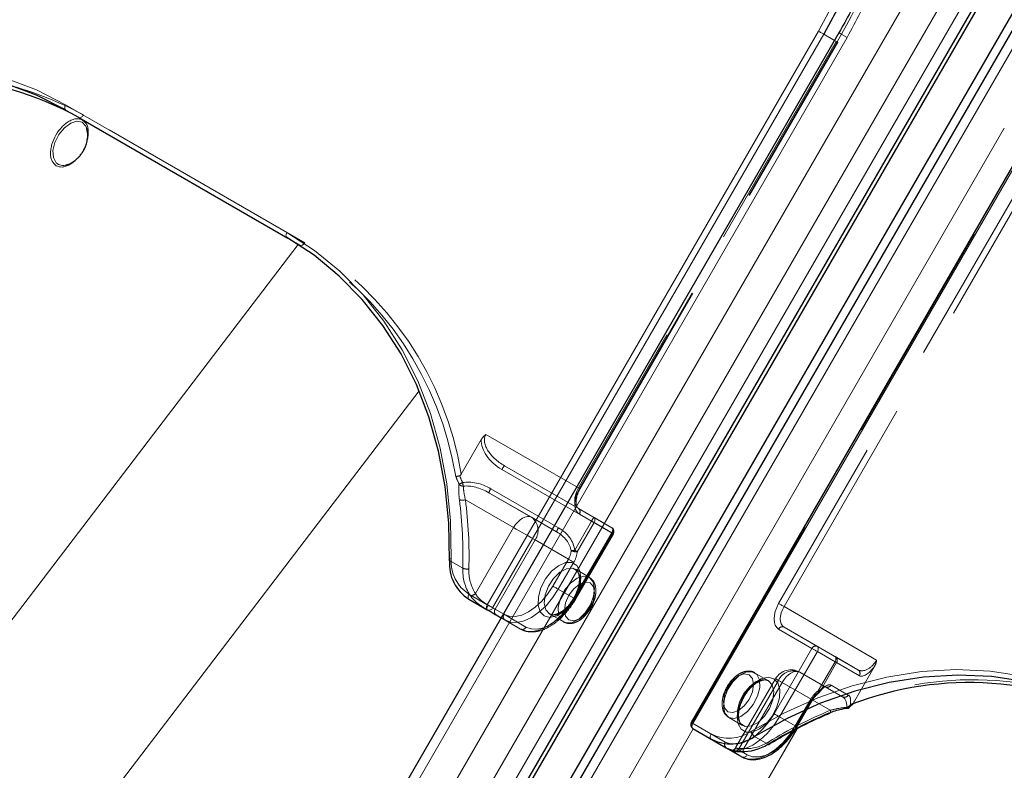
# Model space of a CAD drawing. Units: millimetres. Extents: x 0 to 210, y 0 to 297.
# Drawn here: x 152 to 157, y 132 to 136 of the extents above; entities that cross this region are included whole.
import ezdxf

# ---------------------------------------------------------------- set-up
doc = ezdxf.new("R2010")
doc.units = ezdxf.units.MM
doc.linetypes.add('HIDDEN', pattern=[1.905, 1.27, -0.635])

msp = doc.modelspace()

# ---------------------------------------------------------------- linework, layer by layer
at = {"color": 8, "linetype": 'Continuous', "lineweight": 18}
for p, q in [((151.6241, 127.909), (157.7491, 138.51781)), ((151.77943, 127.81932), (157.90443, 138.42813)), ((157.99762, 138.37433), (151.87262, 127.76551)), ((158.31429, 138.19154), (152.18929, 127.58273)), ((152.77725, 130.27431), (156.27725, 136.33649)), ((154.25363, 133.14582), (156.11613, 136.37177)), ((156.14631, 136.35434), (154.28381, 133.1284)), ((156.20649, 136.31959), (156.14631, 136.35434)), ((151.88227, 135.95812), (153.12678, 135.23968)), ((153.12678, 135.21081), (151.88227, 135.92925)), ((151.95727, 135.88594), (151.88227, 135.92925)), ((153.66114, 129.76405), (157.16114, 135.82623)), ((157.27225, 135.70435), (155.40975, 132.47841)), ((150.46921, 131.60623), (153.19068, 135.17198)), ((151.2794, 130.95393), (153.87039, 134.34873)), ((154.15064, 133.20528), (154.25363, 133.14582)), ((154.25363, 133.11695), (154.15064, 133.17641)), ((154.33149, 133.07199), (154.25363, 133.11695)), ((154.28381, 133.1284), (154.34399, 133.09364)), ((155.41203, 132.44823), (153.81202, 129.67694)), ((154.24902, 129.42458), (155.99406, 132.44708)), ((155.99599, 132.44807), (154.25004, 129.42399)), ((155.40975, 132.47841), (155.51275, 132.41895)), ((155.51275, 132.39008), (155.40975, 132.44954)), ((155.75638, 132.40408), (155.83138, 132.36077)), ((155.61583, 132.33055), (155.51275, 132.39008)), ((155.68564, 132.29024), (155.63564, 132.31911)), ((155.68671, 132.31849), (155.71582, 132.30168))]:
    msp.add_line(p, q, dxfattribs=at)
at = {"color": 7, "linetype": 'Continuous', "lineweight": 25}
for p, q in [((151.92581, 127.73481), (158.05081, 138.34362)), ((151.94331, 127.72471), (158.06831, 138.33352)), ((158.22758, 138.24157), (152.10258, 127.63276)), ((158.26853, 138.21795), (152.14353, 127.60914)), ((156.2315, 136.3629), (152.7315, 130.30072)), ((151.95727, 135.88594), (153.13229, 135.20761)), ((157.2631, 135.70963), (155.4006, 132.48369)), ((151.88796, 135.61944), (151.89386, 135.62145)), ((154.15064, 133.17641), (154.25373, 133.11688)), ((154.30275, 133.08857), (154.33149, 133.07198)), ((155.99479, 132.45814), (156.08229, 132.6097)), ((155.40975, 132.44954), (155.59725, 132.34126)), ((155.59725, 132.34126), (155.68564, 132.29024))]:
    msp.add_line(p, q, dxfattribs=at)
at = {"color": 7, "linetype": 'HIDDEN', "lineweight": 18}
for p, q in [((156.21613, 136.31402), (154.76613, 133.80254)), ((154.77131, 133.79956), (156.22131, 136.31103)), ((154.77528, 133.79726), (156.22528, 136.30874)), ((156.22131, 136.31103), (156.20649, 136.31959)), ((156.22528, 136.30874), (156.22131, 136.31103)), ((153.22678, 135.18193), (151.98227, 135.90037)), ((155.40458, 132.48139), (157.26708, 135.70734)), ((157.34208, 135.66403), (155.89208, 133.15255)), ((155.92225, 133.13513), (157.37225, 135.6466)), ((153.20178, 135.1675), (153.12678, 135.21081)), ((153.13229, 135.20761), (153.20178, 135.1675)), ((154.21982, 134.07429), (154.10756, 133.87985)), ((154.76613, 133.80254), (154.24515, 134.1033)), ((154.3362, 133.90639), (154.83971, 133.61569)), ((154.35049, 133.92701), (154.76613, 133.68707)), ((154.854, 133.63631), (154.35049, 133.92701)), ((154.50186, 133.63756), (154.26299, 133.77546)), ((154.26299, 133.77546), (154.64358, 133.55572)), ((154.6543, 133.5784), (154.2737, 133.79814)), ((154.13062, 133.73642), (154.40186, 133.57984)), ((154.76613, 133.68707), (154.95363, 133.57879)), ((154.64358, 133.55572), (154.50186, 133.63756)), ((154.83971, 133.61569), (154.74522, 133.45202)), ((154.95881, 133.54694), (154.77131, 133.65521)), ((154.95363, 133.57879), (154.854, 133.63631)), ((154.40186, 133.57984), (154.18714, 133.20793)), ((154.75951, 133.44377), (154.854, 133.60744)), ((154.854, 133.60744), (154.95363, 133.54992)), ((154.29757, 133.12043), (154.52257, 133.51014)), ((154.52257, 133.51014), (154.71007, 133.40187)), ((154.95363, 133.54992), (154.74113, 133.18186)), ((154.74631, 133.17888), (154.95881, 133.54694)), ((154.75028, 133.17658), (154.96278, 133.54464)), ((154.11594, 133.35107), (154.04094, 133.39438)), ((154.71007, 133.40187), (154.62257, 133.25031)), ((154.65275, 133.23289), (154.74025, 133.38444)), ((154.82676, 133.29987), (154.74898, 133.34478)), ((154.74113, 133.18186), (154.65275, 133.23289)), ((154.34757, 133.09156), (154.29757, 133.12043)), ((156.44323, 132.83438), (155.92225, 133.13513)), ((154.44113, 133.00868), (154.33149, 133.07199)), ((154.33149, 133.07198), (154.35275, 133.0597)), ((154.34399, 133.09364), (154.47131, 133.02012)), ((154.35275, 133.0597), (154.44113, 133.00868)), ((154.60399, 133.09362), (154.68178, 133.04872)), ((155.89208, 133.00821), (156.07958, 132.89993)), ((155.92225, 133.01965), (156.3379, 132.77971)), ((156.10975, 132.91138), (155.92225, 133.01965)), ((156.07958, 132.89993), (155.86708, 132.53187)), ((156.20939, 132.85386), (156.10975, 132.91138)), ((155.89725, 132.51445), (156.10975, 132.88251)), ((156.10975, 132.88251), (156.20939, 132.82499)), ((156.3379, 132.77971), (156.20939, 132.85386)), ((156.20939, 132.82499), (156.11489, 132.66132)), ((156.12333, 132.65645), (156.21782, 132.82012)), ((156.21782, 132.82012), (156.34634, 132.74597)), ((156.43077, 132.79793), (156.31851, 132.60349)), ((155.87493, 132.72945), (155.64993, 132.33975)), ((155.83439, 132.71818), (155.75661, 132.76309)), ((156.2504, 132.62815), (156.01153, 132.76605)), ((156.01153, 132.76605), (156.15326, 132.68421)), ((155.89082, 132.72027), (155.66582, 132.33056)), ((155.69681, 132.33642), (155.91153, 132.70832)), ((156.07832, 132.61199), (155.89082, 132.72027)), ((155.91153, 132.70832), (156.18277, 132.55174)), ((156.15326, 132.68421), (156.2504, 132.62815)), ((156.28384, 132.63772), (156.1867, 132.69377)), ((156.07314, 132.61498), (155.98564, 132.46342)), ((155.99082, 132.46044), (156.07832, 132.61199)), ((155.61162, 132.51193), (155.6894, 132.46703)), ((155.98564, 132.46342), (155.89725, 132.51445)), ((155.4006, 132.48369), (155.40458, 132.48139)), ((155.59208, 132.37312), (155.40458, 132.48139)), ((155.97486, 132.43472), (155.99082, 132.46044)), ((155.64997, 132.33971), (155.66582, 132.33056)), ((155.66582, 132.33056), (155.68671, 132.31849))]:
    msp.add_line(p, q, dxfattribs=at)
at = {"color": 7, "linetype": 'Continuous', "lineweight": 25, "flags": 128}
for points in [[(155.62854, 139.53992), (155.77786, 139.44273), (155.91652, 139.32981), (156.04348, 139.20202), (156.15777, 139.06031), (156.25852, 138.90578), (156.34496, 138.7396), (156.41643, 138.56303), (156.4724, 138.37742), (156.51243, 138.18417), (156.53622, 137.98477), (156.54358, 137.78073), (156.53448, 137.5736), (156.50896, 137.36495), (156.46723, 137.15638), (156.4096, 136.94947), (156.33652, 136.74581), (156.24853, 136.54692), (156.14631, 136.35434)], [(151.88227, 135.92925), (151.71932, 136.01177), (151.54768, 136.07631), (151.36871, 136.12236), (151.18386, 136.14955), (150.99459, 136.15765), (150.80242, 136.14661), (150.60889, 136.11651), (150.41555, 136.06759), (150.22394, 136.00025), (150.0356, 135.91502), (149.85203, 135.81258)], [(152.00559, 135.80082), (152.00556, 135.80148), (152.00184, 135.82379)], [(154.04094, 133.39438), (154.03786, 133.60456), (154.0175, 133.81028), (153.98001, 134.00987), (153.92569, 134.20176), (153.85499, 134.3844), (153.76846, 134.55633), (153.6668, 134.71617), (153.55082, 134.86266), (153.42145, 134.99461), (153.27973, 135.11097), (153.12678, 135.21081)], [(154.25373, 133.11688), (154.26097, 133.1127), (154.26796, 133.10866), (154.27466, 133.10479), (154.28105, 133.1011), (154.28708, 133.09762), (154.29273, 133.09436), (154.29796, 133.09134), (154.30275, 133.08857)], [(157.78661, 132.52074), (157.62366, 132.60327), (157.45202, 132.66781), (157.27305, 132.71386), (157.0882, 132.74104), (156.89893, 132.74915), (156.70676, 132.7381), (156.51323, 132.708), (156.31989, 132.65909), (156.12829, 132.59174), (155.93994, 132.50651), (155.75638, 132.40408)], [(155.63564, 132.31911), (155.63132, 132.3216), (155.6275, 132.32381), (155.62419, 132.32572), (155.62141, 132.32733), (155.61917, 132.32862), (155.61749, 132.32959), (155.61638, 132.33024), (155.61583, 132.33055)]]:
    msp.add_lwpolyline(points, dxfattribs=at)
at = {"color": 8, "linetype": 'Continuous', "lineweight": 18, "flags": 128}
for points in [[(156.11613, 136.37177), (156.21733, 136.56242), (156.30444, 136.75931), (156.37679, 136.96095), (156.43384, 137.16578), (156.47515, 137.37227), (156.50042, 137.57883), (156.50943, 137.78389), (156.50214, 137.98589), (156.47859, 138.1833), (156.43896, 138.37461), (156.38356, 138.55836), (156.3128, 138.73317), (156.22722, 138.89769), (156.12748, 139.05068), (156.01433, 139.19096), (155.88864, 139.31748), (155.75137, 139.42927), (155.60354, 139.52548)], [(156.11613, 136.37177), (156.11982, 136.36964), (156.12385, 136.36731), (156.12806, 136.36488), (156.13229, 136.36244), (156.13639, 136.36007), (156.14018, 136.35788), (156.14353, 136.35595), (156.14631, 136.35434)], [(156.2315, 136.3629), (156.23306, 136.362), (156.23868, 136.35875), (156.24818, 136.35327), (156.26121, 136.34575), (156.27725, 136.33649)], [(149.83173, 135.84029), (150.01714, 135.94375), (150.20736, 136.02983), (150.40088, 136.09784), (150.59616, 136.14725), (150.79162, 136.17765), (150.98571, 136.1888), (151.17687, 136.18062), (151.36358, 136.15316), (151.54433, 136.10665), (151.71769, 136.04146), (151.88227, 135.95812)], [(151.88227, 135.92925), (151.88007, 135.93107), (151.87844, 135.93366), (151.87743, 135.93691), (151.87709, 135.94069), (151.87743, 135.94487), (151.87844, 135.94928), (151.88007, 135.95376), (151.88227, 135.95812)], [(152.00184, 135.82379), (151.99671, 135.83672), (151.97591, 135.85901), (151.94596, 135.86531), (151.91091, 135.85479), (151.8755, 135.82887), (151.84451, 135.79104), (151.82212, 135.74642), (151.81135, 135.70103), (151.81366, 135.66099), (151.82875, 135.63173), (151.82875, 135.63173)], [(153.12678, 135.21081), (153.12458, 135.21263), (153.12294, 135.21522), (153.12194, 135.21847), (153.1216, 135.22225), (153.12194, 135.22643), (153.12294, 135.23084), (153.12458, 135.23532), (153.12678, 135.23968)], [(153.12678, 135.23968), (153.28125, 135.13884), (153.4244, 135.02131), (153.55506, 134.88804), (153.6722, 134.7401), (153.77488, 134.57865), (153.86227, 134.405), (153.93368, 134.22054), (153.98854, 134.02673), (154.0264, 133.82514), (154.04697, 133.61737), (154.05008, 133.40509)], [(154.04094, 133.39438), (154.03892, 133.39586), (154.0378, 133.39741), (154.03764, 133.39898), (154.03844, 133.40051), (154.04017, 133.40193), (154.04275, 133.4032), (154.0461, 133.40427), (154.05008, 133.40509)], [(154.15064, 133.17641), (154.14844, 133.17823), (154.14681, 133.18082), (154.1458, 133.18407), (154.14546, 133.18785), (154.1458, 133.19203), (154.14681, 133.19644), (154.14844, 133.20092), (154.15064, 133.20528)], [(154.25363, 133.11695), (154.25144, 133.11878), (154.2498, 133.12136), (154.2488, 133.12461), (154.24846, 133.1284), (154.2488, 133.13258), (154.2498, 133.13699), (154.25144, 133.14146), (154.25363, 133.14582)], [(154.25363, 133.14582), (154.25732, 133.14369), (154.26135, 133.14137), (154.26556, 133.13893), (154.26979, 133.13649), (154.27389, 133.13413), (154.27768, 133.13194), (154.28103, 133.13), (154.28381, 133.1284)], [(155.73607, 132.43178), (155.92148, 132.53524), (156.1117, 132.62132), (156.30523, 132.68934), (156.5005, 132.73874), (156.69596, 132.76915), (156.89005, 132.7803), (157.08121, 132.77211), (157.26792, 132.74466), (157.44867, 132.69815), (157.62203, 132.63296), (157.78661, 132.54961)], [(155.40975, 132.47841), (155.40654, 132.48026), (155.40394, 132.48176), (155.40204, 132.48286), (155.40091, 132.48351), (155.4006, 132.48369)], [(155.40975, 132.47841), (155.40755, 132.47404), (155.40592, 132.46957), (155.40492, 132.46516), (155.40458, 132.46098), (155.40492, 132.4572), (155.40592, 132.45395), (155.40755, 132.45136), (155.40975, 132.44954)], [(155.51275, 132.39008), (155.51055, 132.39191), (155.50892, 132.39449), (155.50791, 132.39774), (155.50757, 132.40153), (155.50791, 132.40571), (155.50892, 132.41012), (155.51055, 132.41459), (155.51275, 132.41895)], [(155.71582, 132.30168), (155.74529, 132.29077), (155.7789, 132.28942), (155.81538, 132.2977), (155.85332, 132.31529), (155.89126, 132.3415), (155.92773, 132.37534), (155.96135, 132.4155), (155.97486, 132.43472)], [(155.61583, 132.33055), (155.6203, 132.32853), (155.62174, 132.32809)]]:
    msp.add_lwpolyline(points, dxfattribs=at)
at = {"color": 7, "linetype": 'HIDDEN', "lineweight": 18, "flags": 128}
for points in [[(155.70354, 139.46774), (155.85137, 139.37153), (155.98864, 139.25974), (156.11433, 139.13321), (156.22748, 138.99293), (156.32722, 138.83994), (156.4128, 138.67542), (156.48356, 138.50062), (156.53896, 138.31686), (156.57859, 138.12555), (156.60214, 137.92814), (156.60943, 137.72614), (156.60042, 137.52108), (156.57515, 137.31452), (156.53384, 137.10804), (156.47679, 136.9032), (156.45368, 136.83362), (156.40444, 136.70157), (156.35104, 136.57644), (156.31733, 136.50467), (156.21613, 136.31402)], [(156.21613, 136.31402), (156.21934, 136.31217), (156.22195, 136.31066), (156.22385, 136.30957), (156.22497, 136.30892), (156.22528, 136.30874)], [(151.98227, 135.90037), (151.97959, 135.89628), (151.97653, 135.89263), (151.97322, 135.88956), (151.96977, 135.88717), (151.96632, 135.88558), (151.963, 135.88482), (151.95995, 135.88495), (151.95727, 135.88594)], [(153.22678, 135.18193), (153.2241, 135.17785), (153.22104, 135.1742), (153.21773, 135.17112), (153.21428, 135.16874), (153.21083, 135.16714), (153.20751, 135.16638), (153.20446, 135.16651), (153.20178, 135.1675)], [(154.76613, 133.80254), (154.75734, 133.78509), (154.75081, 133.76721), (154.74678, 133.74956), (154.74542, 133.73285), (154.74678, 133.7177), (154.75081, 133.70471), (154.75734, 133.69437), (154.76613, 133.68707)], [(154.77131, 133.65521), (154.76032, 133.66433), (154.75215, 133.67726), (154.74712, 133.69351), (154.74542, 133.71244), (154.74712, 133.73333), (154.75215, 133.75538), (154.76032, 133.77775), (154.77131, 133.79956)], [(154.76613, 133.80254), (154.76934, 133.80069), (154.77195, 133.79919), (154.77385, 133.79809), (154.77497, 133.79744), (154.77528, 133.79727), (154.77475, 133.79757), (154.77341, 133.79835), (154.77131, 133.79956)], [(154.40186, 133.57984), (154.41257, 133.59618), (154.4248, 133.61078), (154.43806, 133.62308), (154.45186, 133.63262), (154.46565, 133.63901), (154.47892, 133.64202), (154.49114, 133.64153), (154.50186, 133.63756)], [(154.854, 133.60744), (154.85241, 133.60836), (154.85074, 133.60932), (154.849, 133.61033), (154.8472, 133.61136), (154.84536, 133.61243), (154.84349, 133.61351), (154.8416, 133.6146), (154.83971, 133.61569)], [(154.854, 133.60744), (154.8562, 133.6118), (154.85783, 133.61627), (154.85884, 133.62068), (154.85918, 133.62486), (154.85884, 133.62865), (154.85783, 133.6319), (154.8562, 133.63448), (154.854, 133.63631)], [(154.40186, 133.57984), (154.41661, 133.57132), (154.43272, 133.56202), (154.44957, 133.55229), (154.4665, 133.54251), (154.48287, 133.53306), (154.49805, 133.5243), (154.51145, 133.51656), (154.52257, 133.51014)], [(154.95363, 133.57879), (154.95583, 133.57697), (154.95747, 133.57438), (154.95847, 133.57113), (154.95881, 133.56735), (154.95847, 133.56317), (154.95747, 133.55876), (154.95583, 133.55429), (154.95363, 133.54992)], [(154.95363, 133.54992), (154.95684, 133.54807), (154.95945, 133.54657), (154.96135, 133.54547), (154.96247, 133.54482), (154.96278, 133.54465), (154.96225, 133.54495), (154.96091, 133.54572), (154.95881, 133.54694)], [(154.75951, 133.44377), (154.75792, 133.44469), (154.75625, 133.44565), (154.75451, 133.44666), (154.75271, 133.4477), (154.75087, 133.44876), (154.74899, 133.44984), (154.74711, 133.45093), (154.74522, 133.45202)], [(154.74025, 133.38444), (154.73656, 133.38657), (154.73253, 133.3889), (154.72832, 133.39133), (154.72408, 133.39377), (154.71999, 133.39613), (154.7162, 133.39833), (154.71285, 133.40026), (154.71007, 133.40187)], [(154.57381, 133.08218), (154.55082, 133.10609), (154.53953, 133.14337), (154.54116, 133.18997), (154.55555, 133.24085), (154.58112, 133.29048), (154.61511, 133.33349), (154.65384, 133.36523), (154.69311, 133.38225), (154.72866, 133.3827), (154.75664, 133.36654), (154.77402, 133.33552), (154.77892, 133.293), (154.7708, 133.24359), (154.75054, 133.19264), (154.72034, 133.14568), (154.68348, 133.10779), (154.64394, 133.08307), (154.60602, 133.07422), (154.57381, 133.08218)], [(154.60399, 133.09363), (154.63507, 133.08698), (154.67175, 133.09819), (154.70907, 133.12575), (154.74199, 133.16592), (154.76606, 133.2133), (154.77804, 133.26146), (154.7763, 133.30392), (154.76108, 133.33494), (154.73443, 133.35033), (154.69996, 133.348), (154.66232, 133.32828), (154.6266, 133.29383), (154.59761, 133.2493), (154.57927, 133.2007), (154.57407, 133.1546), (154.58269, 133.11723), (154.60399, 133.09363)], [(154.82677, 133.29987), (154.84807, 133.27627), (154.85669, 133.23889), (154.85149, 133.19279), (154.83315, 133.14419), (154.80416, 133.09966), (154.76844, 133.06521), (154.7308, 133.04549), (154.69633, 133.04317), (154.66968, 133.05855), (154.65446, 133.08957), (154.65272, 133.13203), (154.6647, 133.1802), (154.68877, 133.22757), (154.72169, 133.26775), (154.75901, 133.2953), (154.79569, 133.30651), (154.82677, 133.29987)], [(154.62257, 133.25031), (154.5931, 133.20537), (154.55948, 133.16522), (154.523, 133.13138), (154.48507, 133.10516), (154.44713, 133.08758), (154.41065, 133.0793), (154.37703, 133.08064), (154.34757, 133.09156)], [(154.35275, 133.0597), (154.38489, 133.04779), (154.42157, 133.04633), (154.46136, 133.05536), (154.50275, 133.07455), (154.54413, 133.10314), (154.58392, 133.14006), (154.6206, 133.18387), (154.65275, 133.23289)], [(154.65275, 133.23289), (154.64906, 133.23502), (154.64503, 133.23734), (154.64082, 133.23977), (154.63658, 133.24222), (154.63249, 133.24458), (154.6287, 133.24677), (154.62535, 133.24871), (154.62257, 133.25031)], [(154.83195, 133.26801), (154.80442, 133.27336), (154.77195, 133.26208), (154.73948, 133.23587), (154.71195, 133.19874), (154.69355, 133.15633), (154.6871, 133.11511), (154.69355, 133.08134), (154.71195, 133.06017), (154.73948, 133.05482), (154.77195, 133.06611), (154.80442, 133.09231), (154.83195, 133.12944), (154.85034, 133.17185), (154.8568, 133.21308), (154.85034, 133.24684), (154.83195, 133.26801)], [(154.74113, 133.18186), (154.70899, 133.13284), (154.67231, 133.08903), (154.63252, 133.05212), (154.59113, 133.02352), (154.54975, 133.00434), (154.50995, 132.9953), (154.47328, 132.99677), (154.44113, 133.00868)], [(154.47131, 133.02012), (154.50078, 133.00921), (154.5344, 133.00786), (154.57088, 133.01614), (154.60881, 133.03373), (154.64675, 133.05994), (154.68323, 133.09378), (154.71684, 133.13394), (154.74631, 133.17888)], [(154.74113, 133.18186), (154.74434, 133.18001), (154.74695, 133.17851), (154.74885, 133.17741), (154.74997, 133.17676), (154.75028, 133.17658), (154.74975, 133.17689), (154.74841, 133.17766), (154.74631, 133.17888)], [(154.25835, 133.14307), (154.25607, 133.13876), (154.25417, 133.13444), (154.25273, 133.13028), (154.25182, 133.12643), (154.25146, 133.12305), (154.25166, 133.12027), (154.25243, 133.11818), (154.25373, 133.11688)], [(154.29757, 133.12043), (154.29374, 133.12264), (154.28955, 133.12506), (154.28504, 133.12767), (154.28021, 133.13045), (154.2751, 133.1334), (154.26974, 133.1365), (154.26414, 133.13973), (154.25835, 133.14307)], [(155.89208, 133.15255), (155.88108, 133.13074), (155.87292, 133.10838), (155.86789, 133.08633), (155.86619, 133.06544), (155.86789, 133.0465), (155.87292, 133.03026), (155.88108, 133.01733), (155.89208, 133.00821)], [(155.92225, 133.13513), (155.91856, 133.13726), (155.91454, 133.13959), (155.91033, 133.14202), (155.90609, 133.14446), (155.902, 133.14682), (155.8982, 133.14902), (155.89485, 133.15095), (155.89208, 133.15255)], [(155.92225, 133.01965), (155.91346, 133.02695), (155.90693, 133.0373), (155.9029, 133.05029), (155.90154, 133.06544), (155.9029, 133.08215), (155.90693, 133.09979), (155.91346, 133.11768), (155.92225, 133.13513)], [(156.10975, 132.88251), (156.10606, 132.88464), (156.10204, 132.88696), (156.09783, 132.8894), (156.09359, 132.89184), (156.0895, 132.8942), (156.0857, 132.89639), (156.08235, 132.89833), (156.07958, 132.89993)], [(156.10975, 132.88251), (156.11195, 132.88687), (156.11359, 132.89134), (156.11459, 132.89575), (156.11493, 132.89993), (156.11459, 132.90372), (156.11359, 132.90697), (156.11195, 132.90955), (156.10975, 132.91138)], [(156.20939, 132.85386), (156.21158, 132.85204), (156.21322, 132.84945), (156.21422, 132.8462), (156.21456, 132.84242), (156.21422, 132.83824), (156.21322, 132.83383), (156.21158, 132.82936), (156.20939, 132.82499)], [(156.21782, 132.82012), (156.21726, 132.82044), (156.21655, 132.82086), (156.21568, 132.82136), (156.21468, 132.82194), (156.21353, 132.8226), (156.21226, 132.82333), (156.21088, 132.82413), (156.20939, 132.82499)], [(155.60644, 132.54379), (155.58804, 132.56496), (155.58159, 132.59873), (155.58804, 132.63995), (155.60644, 132.68236), (155.63397, 132.71949), (155.66644, 132.7457), (155.69891, 132.75699), (155.72644, 132.75164), (155.74483, 132.73047), (155.75129, 132.6967), (155.74483, 132.65547), (155.72644, 132.61306), (155.69891, 132.57593), (155.66644, 132.54973), (155.63397, 132.53844), (155.60644, 132.54379)], [(155.61162, 132.51193), (155.6427, 132.50529), (155.67938, 132.5165), (155.7167, 132.54406), (155.74962, 132.58423), (155.77369, 132.6316), (155.78566, 132.67977), (155.78392, 132.72223), (155.7687, 132.75325), (155.74206, 132.76864), (155.70759, 132.76631), (155.66995, 132.74659), (155.63422, 132.71214), (155.60524, 132.66761), (155.5869, 132.61901), (155.5817, 132.57291), (155.59032, 132.53554), (155.61162, 132.51193)], [(155.86458, 132.72963), (155.83237, 132.73759), (155.79444, 132.72873), (155.75491, 132.70402), (155.71804, 132.66613), (155.68785, 132.61916), (155.66759, 132.56821), (155.65947, 132.5188), (155.66436, 132.47628), (155.68174, 132.44526), (155.70973, 132.42911), (155.74528, 132.42956), (155.78454, 132.44658), (155.82327, 132.47831), (155.85727, 132.52133), (155.88284, 132.57096), (155.89723, 132.62183), (155.89886, 132.66843), (155.88757, 132.70571), (155.86458, 132.72963)], [(155.8344, 132.71818), (155.85569, 132.69458), (155.86432, 132.6572), (155.85911, 132.6111), (155.84078, 132.5625), (155.81179, 132.51797), (155.77606, 132.48352), (155.73842, 132.4638), (155.70395, 132.46148), (155.67731, 132.47686), (155.66209, 132.50788), (155.66035, 132.55034), (155.67233, 132.59851), (155.6964, 132.64588), (155.72931, 132.68606), (155.76663, 132.71361), (155.80331, 132.72482), (155.8344, 132.71818)], [(155.91153, 132.70832), (155.8987, 132.71573), (155.88828, 132.72174), (155.88067, 132.72613), (155.87617, 132.72873), (155.87496, 132.72943), (155.87707, 132.72821), (155.88242, 132.72512), (155.89082, 132.72027)], [(155.91153, 132.70832), (155.92225, 132.72466), (155.93447, 132.73926), (155.94774, 132.75157), (155.96153, 132.7611), (155.97532, 132.7675), (155.98859, 132.77051), (156.00081, 132.77002), (156.01153, 132.76605)], [(156.07832, 132.61199), (156.08042, 132.61078), (156.08176, 132.61), (156.08228, 132.6097), (156.08198, 132.60988), (156.08086, 132.61052), (156.07896, 132.61162), (156.07635, 132.61312), (156.07314, 132.61498)], [(156.11489, 132.66132), (156.11647, 132.65766), (156.11751, 132.65442), (156.11797, 132.65172), (156.11783, 132.64967), (156.11709, 132.64834), (156.11579, 132.64779), (156.11398, 132.64803), (156.11172, 132.64907)], [(156.12333, 132.65645), (156.12277, 132.65678), (156.12205, 132.65719), (156.12119, 132.65769), (156.12018, 132.65827), (156.11904, 132.65893), (156.11777, 132.65966), (156.11638, 132.66046), (156.11489, 132.66132)], [(155.86708, 132.53187), (155.83761, 132.48694), (155.80399, 132.44678), (155.76751, 132.41294), (155.72958, 132.38673), (155.69164, 132.36914), (155.65516, 132.36086), (155.62154, 132.3622), (155.59208, 132.37312)], [(155.59725, 132.34126), (155.6294, 132.32935), (155.66607, 132.32789), (155.70587, 132.33692), (155.74725, 132.35611), (155.78864, 132.38471), (155.82843, 132.42162), (155.86511, 132.46543), (155.89725, 132.51445)], [(155.89725, 132.51445), (155.89356, 132.51658), (155.88954, 132.5189), (155.88533, 132.52133), (155.88109, 132.52378), (155.877, 132.52614), (155.8732, 132.52833), (155.86985, 132.53027), (155.86708, 132.53187)], [(156.17987, 132.53587), (156.18085, 132.53645), (156.1822, 132.53812), (156.18309, 132.5406), (156.18349, 132.54377), (156.18338, 132.54754), (156.18277, 132.55174)], [(155.98564, 132.46342), (155.9535, 132.4144), (155.91682, 132.37059), (155.87703, 132.33368), (155.83564, 132.30508), (155.79426, 132.2859), (155.75446, 132.27686), (155.71779, 132.27833), (155.68564, 132.29024)], [(155.99082, 132.46044), (155.99292, 132.45922), (155.99426, 132.45845), (155.99478, 132.45815), (155.99448, 132.45832), (155.99336, 132.45897), (155.99146, 132.46007), (155.98885, 132.46157), (155.98564, 132.46342)], [(155.67945, 132.31973), (155.68199, 132.31878), (155.68461, 132.31879), (155.68722, 132.31975), (155.68972, 132.32163), (155.69201, 132.32436), (155.694, 132.32782), (155.69562, 132.33189), (155.69681, 132.33642)], [(155.83662, 132.35993), (155.83701, 132.36021), (155.83793, 132.36167), (155.8383, 132.36387), (155.83811, 132.36675), (155.83735, 132.37018), (155.83607, 132.37404)]]:
    msp.add_lwpolyline(points, dxfattribs=at)
at = {"color": 7, "linetype": 'HIDDEN', "lineweight": 18}
for centre, radius, start, end in [((153.63067, 137.81281), 2.99445, 329.89933, 346.57626), ((151.07654, 134.24692), 1.88527, 61.28698, 110.56933), ((152.23081, 133.57073), 1.86881, 9.12936, 58.69706), ((152.25489, 133.57556), 1.87749, 9.32711, 58.82528), ((154.40625, 133.87312), 0.07755, 135.97526, 154.59067), ((154.18608, 133.65745), 0.18898, 112.21572, 118.77619), ((154.39993, 133.88344), 0.28982, 190.14287, 194.15011), ((154.11784, 133.84237), 0.0298, 220.31006, 272.03735), ((154.33752, 133.75413), 0.07752, 145.40673, 164.02858), ((154.11348, 133.7811), 0.04786, 249.4283, 290.97742), ((151.62599, 133.4196), 2.49089, 358.42344, 7.3045), ((151.63523, 133.41655), 2.5158, 358.42344, 7.3045), ((154.75247, 133.6685), 0.02306, 324.81491, 53.64876), ((154.44719, 133.56329), 0.09223, 324.81491, 53.64876), ((154.90977, 133.58241), 0.07755, 135.97526, 154.59067), ((154.71811, 133.53439), 0.07752, 145.40673, 164.02858), ((154.93997, 133.56022), 0.02306, 324.81491, 53.64876), ((154.94113, 133.55714), 0.025, 330, 59.99462), ((154.60816, 133.46118), 0.11791, 329.79643, 354.2294), ((154.77439, 133.16423), 0.28926, 95.78678, 99.73423), ((154.75326, 133.51247), 0.06898, 246.25109, 275.19704), ((154.61287, 133.45859), 0.14739, 329.79643, 354.2294), ((154.37897, 133.33958), 0.26328, 177.49836, 212.27495), ((154.1393, 133.40677), 0.06041, 247.24551, 280.27778), ((154.39119, 133.3368), 0.24134, 177.49836, 212.27495), ((154.16437, 133.22889), 0.03095, 255.01956, 317.38259), ((154.31641, 133.10714), 0.02306, 144.81491, 233.64876), ((154.36641, 133.07827), 0.02306, 144.81491, 233.64876), ((154.45038, 133.0298), 0.02306, 246.35693, 335.1837), ((155.91301, 132.99853), 0.02306, 66.35693, 155.1837), ((156.10051, 132.89025), 0.02306, 66.35693, 155.1837), ((156.19672, 132.83277), 0.0246, 329.05859, 59.02523), ((155.96153, 132.67945), 0.1, 60.00269, 150), ((156.32524, 132.75862), 0.0246, 329.05859, 59.02523), ((155.97454, 132.68155), 0.09224, 66.35693, 155.1837), ((156.98088, 130.83842), 1.88527, 61.28698, 110.56933), ((156.16519, 132.70571), 0.0246, 240.97246, 330.94179), ((156.20105, 132.54173), 0.1474, 125.7713, 150.20334), ((156.18065, 132.55339), 0.11792, 125.7713, 150.20334), ((156.11342, 132.66007), 0.01113, 261.18919, 315.7516), ((156.10239, 132.66854), 0.025, 305.45934, 319.48274), ((156.11466, 132.65796), 0.0088, 319.95031, 350.11971), ((156.26233, 132.64966), 0.0246, 240.97246, 330.94179), ((156.2765, 132.59186), 0.02384, 265.61063, 314.2438), ((156.31568, 132.57292), 0.04129, 186.72519, 195.14634), ((156.27831, 132.57979), 0.01565, 311.69538, 341.3099), ((157.15365, 130.23047), 2.51612, 112.69746, 121.57776), ((155.42342, 132.46811), 0.02306, 144.81491, 233.64876), ((155.61092, 132.35983), 0.02306, 144.81491, 233.64876), ((155.62832, 132.3522), 0.025, 254.74439, 330.00896), ((155.70638, 132.5776), 0.24137, 267.72933, 302.50272), ((155.64038, 132.34509), 0.0293, 304.45573, 330.2642)]:
    msp.add_arc(centre, radius, start, end, dxfattribs=at)
at = {"color": 7, "linetype": 'Continuous', "lineweight": 25}
for centre, radius, start, end in [((151.06056, 134.25476), 1.86141, 61.20108, 110.98118), ((154.27774, 133.37697), 0.23744, 175.79372, 237.63624), ((156.9649, 130.84625), 1.86141, 61.20108, 110.98118), ((156.26565, 132.56253), 0.01018, 357.74037, 9.85294), ((156.2722, 132.58686), 0.025, 278.34202, 311.35067), ((156.17806, 132.54132), 0.00574, 233.38406, 288.35506), ((155.42225, 132.47119), 0.025, 150, 239.99462), ((155.62287, 132.60047), 0.23747, 242.36997, 304.20758), ((155.68989, 132.58284), 0.26331, 267.72933, 302.50272), ((155.83471, 132.36477), 0.00521, 230.21434, 291.52638)]:
    msp.add_arc(centre, radius, start, end, dxfattribs=at)
at = {"color": 8, "linetype": 'Continuous', "lineweight": 18}
for centre, radius, start, end in [((151.86866, 135.67519), 0.05901, 227.43997, 289.09631), ((154.26715, 133.38912), 0.21765, 175.79372, 237.63624), ((154.26288, 133.13808), 0.02306, 246.35693, 335.1837), ((156.27788, 132.58091), 0.01678, 262.48707, 310.2524), ((157.13591, 130.23843), 2.49121, 112.69746, 121.57776), ((155.6137, 132.6118), 0.21768, 242.36997, 304.20758), ((155.79295, 132.45218), 0.06043, 199.72657, 232.74674), ((155.64483, 132.33726), 0.02034, 243.16099, 306.59076), ((155.69489, 132.31136), 0.02306, 246.35693, 335.1837)]:
    msp.add_arc(centre, radius, start, end, dxfattribs=at)
at = {"color": 7, "linetype": 'HIDDEN', "lineweight": 18}
for centre, major_axis, ratio, start_param, end_param in [((154.3987, 134.01465), (0.16784, -0.0969), 0.6449874, 3.4487164, 4.712395), ((154.40049, 134.01362), (0.15534, -0.08968), 0.557514, 3.1415913, 4.7123877), ((151.22146, 133.42418), (2.82712, -1.63229), 0.7658141, 0.7936696, 0.8101535), ((151.21967, 133.42521), (2.84479, -1.64249), 0.768666, 0.7936692, 0.808026), ((154.2112, 133.68989), (0.16784, -0.0969), 0.6449874, 1.5708024, 2.4967719), ((154.21299, 133.68886), (0.15534, -0.08968), 0.557514, 1.570795, 2.4967645), ((154.59358, 133.46912), (0.12315, -0.07111), 0.7031977, 0.5099166, 1.5708144), ((154.5918, 133.47015), (0.14083, -0.08131), 0.768666, 0.5099088, 1.5708066), ((156.3879, 132.86631), (0.05001, 0.0866), 0.6389139, 3.1417806, 4.712577), ((156.40884, 132.85422), (0.06251, 0.10825), 0.3956548, 3.141711, 4.4053897), ((156.10326, 132.5976), (0.05, 0.0866), 0.2108737, 0.0000996, 1.0609974), ((156.1242, 132.58551), (0.0625, 0.10825), 0.3319938, 0.0000941, 1.060992), ((156.2004, 132.54155), (0.05001, 0.0866), 0.6389139, 5.3574038, 6.2833733), ((156.22134, 132.52946), (0.06251, 0.10825), 0.3956548, 5.3573342, 6.2833037), ((155.90223, 130.72202), (1.26257, 2.18667), 0.3319938, 0.7628748, 0.7772316)]:
    msp.add_ellipse(centre, major_axis=major_axis, ratio=ratio, start_param=start_param, end_param=end_param, dxfattribs=at)
at = {"color": 8, "linetype": 'Continuous', "lineweight": 18}
msp.add_ellipse((155.88129, 130.73411), major_axis=(1.25007, 2.16502), ratio=0.327149, start_param=0.7607479, end_param=0.7772318, dxfattribs=at)
for points, knots in [([(156.27725, 136.33649), (156.32794, 136.43044), (156.4309, 136.62125), (156.54877, 136.92831), (156.62987, 137.22458), (156.67683, 137.50248), (156.69689, 137.75752), (156.69344, 138.01076), (156.66562, 138.25932), (156.61411, 138.49888), (156.53961, 138.72518), (156.44379, 138.93626), (156.31719, 139.14834), (156.15479, 139.35225), (155.95659, 139.53944), (155.80717, 139.63452), (155.7336, 139.68134)], [0, 0, 0, 0, 0.0776312, 0.1576697, 0.2399514, 0.3042823, 0.3686069, 0.4343067, 0.5, 0.5656998, 0.6313931, 0.6957241, 0.7600487, 0.842336, 0.9223717, 1, 1, 1, 1]), ([(151.82956, 135.61466), (151.82099, 135.62191), (151.80777, 135.6331), (151.79928, 135.65936), (151.79678, 135.68295), (151.7987, 135.70913), (151.80684, 135.7444), (151.82589, 135.78826), (151.85434, 135.82669), (151.88082, 135.85136), (151.90252, 135.86611), (151.92421, 135.87575), (151.95119, 135.88153), (151.9675, 135.87566), (151.97806, 135.87187)], [0, 0, 0, 0, 0.1197215, 0.1848319, 0.25, 0.3151104, 0.3802785, 0.5, 0.6197215, 0.6848319, 0.75, 0.8151104, 0.8802785, 1, 1, 1, 1]), ([(151.97806, 135.87187), (151.98664, 135.86461), (151.99988, 135.85342), (152.00831, 135.82717), (152.01098, 135.80356), (152.00838, 135.77745), (152.00584, 135.75885), (152.00183, 135.74965), (152.0018, 135.7496)], [0, 0, 0, 0, 0.314512, 0.4855591, 0.6567576, 0.8278048, 0.9990034, 1, 1, 1, 1]), ([(151.93944, 135.64785), (151.93522, 135.64372), (151.92419, 135.63297), (151.90506, 135.62052), (151.88343, 135.61075), (151.85643, 135.60501), (151.84012, 135.61087), (151.82956, 135.61466)], [0, 0, 0, 0, 0.1139374, 0.2971507, 0.4802021, 0.6634154, 1, 1, 1, 1]), ([(155.61583, 132.33055), (155.61587, 132.33053), (155.61619, 132.33039), (155.62263, 132.328), (155.64434, 132.32279), (155.6677, 132.32076), (155.67945, 132.31973)], [0, 0, 0, 0, 0.041691, 0.3486368, 0.6722483, 1, 1, 1, 1])]:
    msp.add_open_spline(points, degree=3, knots=knots, dxfattribs=at)
at = {"color": 7, "linetype": 'Continuous', "lineweight": 25}
for points, knots in [([(155.90889, 139.41848), (155.94359, 139.39124), (156.02164, 139.32998), (156.13177, 139.2184), (156.23666, 139.09154), (156.3275, 138.95753), (156.4049, 138.81949), (156.47149, 138.67354), (156.52698, 138.52056), (156.57109, 138.36141), (156.60361, 138.19701), (156.62442, 138.02834), (156.63345, 137.8564), (156.63072, 137.6823), (156.61637, 137.50722), (156.59067, 137.33256), (156.55419, 137.16012), (156.50811, 136.99289), (156.45517, 136.83667), (156.40206, 136.70344), (156.34939, 136.5864), (156.29519, 136.47644), (156.25319, 136.40157), (156.23135, 136.36264)], [0, 0, 0, 0, 0.0449872, 0.1012004, 0.1580966, 0.2094281, 0.2606233, 0.3116814, 0.3626083, 0.4134101, 0.4640899, 0.5146453, 0.5650646, 0.6153212, 0.6653633, 0.7150927, 0.7643136, 0.8125919, 0.8587593, 0.9000347, 0.9300538, 0.9636278, 1, 1, 1, 1]), ([(151.98198, 135.69814), (151.98213, 135.69841), (151.98331, 135.70046), (151.98678, 135.70677), (151.99307, 135.71982), (152.00076, 135.74075), (152.00678, 135.76943), (152.00758, 135.79938), (152.00306, 135.81829), (152.00121, 135.82604)], [0, 0, 0, 0, 0.0069881, 0.0521788, 0.1594431, 0.3275912, 0.5460747, 0.8138733, 1, 1, 1, 1]), ([(151.88083, 135.61752), (151.88718, 135.61935), (151.90657, 135.62493), (151.93067, 135.63958), (151.95026, 135.65681), (151.96077, 135.66815), (151.96759, 135.67657), (151.9721, 135.68271), (151.97514, 135.68714), (151.97722, 135.69032), (151.97865, 135.69259), (151.97964, 135.6942), (151.98034, 135.69535), (151.98082, 135.69616), (151.98116, 135.69674), (151.98153, 135.69737), (151.98179, 135.69782), (151.98198, 135.69814)], [0, 0, 0, 0, 0.1545727, 0.4720027, 0.6295789, 0.7391856, 0.8159847, 0.8700287, 0.9081489, 0.9350701, 0.9540943, 0.9675421, 0.9770496, 0.9837719, 0.9885251, 0.9918861, 1, 1, 1, 1]), ([(156.17464, 132.53671), (156.19801, 132.54516), (156.23032, 132.55683), (156.26586, 132.56266), (156.27568, 132.56427)], [0, 0, 0, 0, 0.72352129, 1, 1, 1, 1]), ([(156.28872, 132.5681), (156.29064, 132.56979), (156.2976, 132.5759), (156.30451, 132.58189), (156.30951, 132.58621)], [0, 0, 0, 0, 0.2763701, 1, 1, 1, 1]), ([(156.2984, 132.58425), (156.29848, 132.58423), (156.29912, 132.58405), (156.30179, 132.58351), (156.30581, 132.58359), (156.3083, 132.58559), (156.30934, 132.58643)], [0, 0, 0, 0, 0.01738584, 0.15204663, 0.64203027, 1, 1, 1, 1]), ([(155.83664, 132.35994), (155.86478, 132.37674), (155.94661, 132.42559), (156.0613, 132.48459), (156.14854, 132.52232), (156.17989, 132.53588)], [0, 0, 0, 0, 0.2514255, 0.7310385, 1, 1, 1, 1]), ([(155.68564, 132.29024), (155.69321, 132.2865), (155.71357, 132.27644), (155.75202, 132.27182), (155.79937, 132.27992), (155.84874, 132.30198), (155.89802, 132.3372), (155.9443, 132.38384), (155.97586, 132.42632), (155.99119, 132.45209), (155.99479, 132.45814)], [0, 0, 0, 0, 0.0818149, 0.2202154, 0.3606761, 0.5064365, 0.6555138, 0.805031, 0.9542133, 1, 1, 1, 1]), ([(155.62177, 132.32812), (155.62176, 132.32813), (155.62167, 132.32815), (155.62359, 132.32758), (155.63044, 132.32563), (155.64987, 132.32156), (155.67582, 132.3188), (155.69343, 132.31821), (155.69772, 132.31806)], [0, 0, 0, 0, 0.0122877, 0.078955, 0.2523151, 0.5538067, 0.8911769, 1, 1, 1, 1])]:
    msp.add_open_spline(points, degree=3, knots=knots, dxfattribs=at)
at = {"color": 7, "linetype": 'HIDDEN', "lineweight": 18}
for points, knots in [([(154.24515, 134.1033), (154.24504, 134.10321), (154.24212, 134.10094), (154.2324, 134.09267), (154.22506, 134.08195), (154.21982, 134.07429)], [0, 0, 0, 0, 0.01144146, 0.29345818, 1, 1, 1, 1]), ([(154.09793, 133.87118), (154.09521, 133.87041), (154.08978, 133.86887), (154.08251, 133.8675), (154.07823, 133.86714), (154.07639, 133.86721), (154.07599, 133.86724), (154.07595, 133.86724)], [0, 0, 0, 0, 0.2990379, 0.5977474, 0.9047379, 0.9891072, 1, 1, 1, 1]), ([(154.09793, 133.87118), (154.0983, 133.87131), (154.09992, 133.87185), (154.10324, 133.87394), (154.1059, 133.87707), (154.10728, 133.87938), (154.10756, 133.87985)], [0, 0, 0, 0, 0.0881993, 0.3880023, 0.8766151, 1, 1, 1, 1]), ([(154.09511, 133.82309), (154.09432, 133.81626), (154.09143, 133.79158), (154.09447, 133.75951), (154.09667, 133.7363)], [0, 0, 0, 0, 0.2764787, 1, 1, 1, 1]), ([(154.13062, 133.73642), (154.12625, 133.7566), (154.12024, 133.78441), (154.11919, 133.80652), (154.1189, 133.81259)], [0, 0, 0, 0, 0.72584984, 1, 1, 1, 1]), ([(154.76614, 133.68707), (154.76468, 133.68808), (154.76044, 133.69102), (154.75397, 133.70274), (154.75162, 133.72788), (154.75734, 133.75895), (154.76734, 133.78318), (154.77428, 133.79548), (154.77528, 133.79726)], [0, 0, 0, 0, 0.1152415, 0.3362106, 0.5366795, 0.7492984, 0.9636284, 1, 1, 1, 1]), ([(154.74795, 133.34403), (154.74993, 133.34329), (154.75742, 133.3405), (154.76608, 133.32645), (154.77308, 133.29774), (154.77043, 133.25917), (154.75751, 133.21554), (154.73536, 133.17242), (154.70631, 133.1346), (154.67387, 133.10633), (154.64251, 133.0906), (154.61831, 133.08754), (154.60851, 133.09171), (154.60399, 133.09362)], [0, 0, 0, 0, 0.03506553, 0.1326711, 0.22548288, 0.32471653, 0.42384521, 0.52379404, 0.62402211, 0.7234187, 0.82112277, 0.91768446, 1, 1, 1, 1]), ([(154.68266, 133.04875), (154.69214, 133.04485), (154.71143, 133.03691), (154.74499, 133.04283), (154.77882, 133.06019), (154.8116, 133.09016), (154.83927, 133.12968), (154.85825, 133.17415), (154.86622, 133.21915), (154.86142, 133.25798), (154.84663, 133.28571), (154.83239, 133.29587), (154.82677, 133.29987)], [0, 0, 0, 0, 0.092209, 0.1875326, 0.289296, 0.3979016, 0.5073249, 0.6169719, 0.7279342, 0.8416889, 0.9375633, 1, 1, 1, 1]), ([(154.15637, 133.19899), (154.16241, 133.19083), (154.176, 133.17248), (154.20686, 133.14616), (154.23515, 133.12771), (154.25049, 133.11877), (154.25373, 133.11688)], [0, 0, 0, 0, 0.2596939, 0.5842062, 0.91215, 1, 1, 1, 1]), ([(154.25835, 133.14307), (154.25588, 133.14452), (154.24433, 133.15127), (154.22308, 133.16541), (154.20032, 133.18647), (154.19121, 133.20131), (154.18714, 133.20793)], [0, 0, 0, 0, 0.0899099, 0.4196994, 0.7409284, 1, 1, 1, 1]), ([(154.44113, 133.00868), (154.4487, 133.00494), (154.46907, 132.99488), (154.50751, 132.99026), (154.55486, 132.99836), (154.60424, 133.02042), (154.65352, 133.05563), (154.69979, 133.10228), (154.73136, 133.14476), (154.74668, 133.17053), (154.75028, 133.17658)], [0, 0, 0, 0, 0.0818149, 0.2202154, 0.3606761, 0.5064365, 0.6555138, 0.805031, 0.9542133, 1, 1, 1, 1]), ([(156.43077, 132.79793), (156.43479, 132.8063), (156.44041, 132.81801), (156.44271, 132.83057), (156.44321, 132.83423), (156.44323, 132.83438)], [0, 0, 0, 0, 0.7061267, 0.9885586, 1, 1, 1, 1]), ([(155.7578, 132.76233), (155.75776, 132.76237), (155.74999, 132.76999), (155.72659, 132.77342), (155.69371, 132.76943), (155.65947, 132.75148), (155.62681, 132.72169), (155.59911, 132.68211), (155.58014, 132.63766), (155.57217, 132.59265), (155.57696, 132.55383), (155.59175, 132.52609), (155.606, 132.51594), (155.61161, 132.51194)], [0, 0, 0, 0, 0.0005393, 0.0982688, 0.192956, 0.2940402, 0.4019208, 0.5106136, 0.6195288, 0.7297504, 0.8427457, 0.9379801, 1, 1, 1, 1]), ([(155.68992, 132.46801), (155.68812, 132.46869), (155.68082, 132.47145), (155.67231, 132.48537), (155.66531, 132.51406), (155.66796, 132.55263), (155.68087, 132.59626), (155.70302, 132.63939), (155.73208, 132.67721), (155.76452, 132.70548), (155.79588, 132.72121), (155.82007, 132.72426), (155.82988, 132.7201), (155.8344, 132.71818)], [0, 0, 0, 0, 0.0319791, 0.1298969, 0.2230055, 0.3225566, 0.4220023, 0.5222708, 0.6228195, 0.722534, 0.8205506, 0.9174212, 1, 1, 1, 1]), ([(156.08229, 132.6097), (156.08572, 132.61515), (156.09521, 132.63021), (156.10845, 132.64118), (156.11689, 132.64818)], [0, 0, 0, 0, 0.3619023, 1, 1, 1, 1]), ([(156.27468, 132.56808), (156.26583, 132.56729), (156.23356, 132.56441), (156.20413, 132.55707), (156.18277, 132.55174)], [0, 0, 0, 0, 0.2741502, 1, 1, 1, 1]), ([(156.30934, 132.58643), (156.30973, 132.58665), (156.31164, 132.58777), (156.31253, 132.59029), (156.31324, 132.59231)], [0, 0, 0, 0, 0.1992942, 1, 1, 1, 1]), ([(156.31851, 132.60349), (156.31754, 132.60176), (156.31575, 132.59855), (156.31401, 132.59468), (156.31342, 132.59286), (156.31324, 132.59231)], [0, 0, 0, 0, 0.4501732, 0.832093, 1, 1, 1, 1]), ([(155.64921, 132.3394), (155.64845, 132.338), (155.64653, 132.33442), (155.64147, 132.33071), (155.63578, 132.32816), (155.63069, 132.32722), (155.62669, 132.32722), (155.62402, 132.32759), (155.62272, 132.32788), (155.62208, 132.32804), (155.62173, 132.32813), (155.62176, 132.32813), (155.62177, 132.32812)], [0, 0, 0, 0, 0.1259184, 0.3222144, 0.4854774, 0.6229624, 0.7328033, 0.8072358, 0.8499455, 0.8886934, 0.9431434, 1, 1, 1, 1]), ([(155.69681, 132.33642), (155.68778, 132.33635), (155.66987, 132.33622), (155.65378, 132.33872), (155.64977, 132.33986), (155.64995, 132.33973), (155.64997, 132.33971)], [0, 0, 0, 0, 0.3263621, 0.6471429, 0.9572429, 1, 1, 1, 1])]:
    msp.add_open_spline(points, degree=3, knots=knots, dxfattribs=at)

doc.saveas('drawing.dxf')
